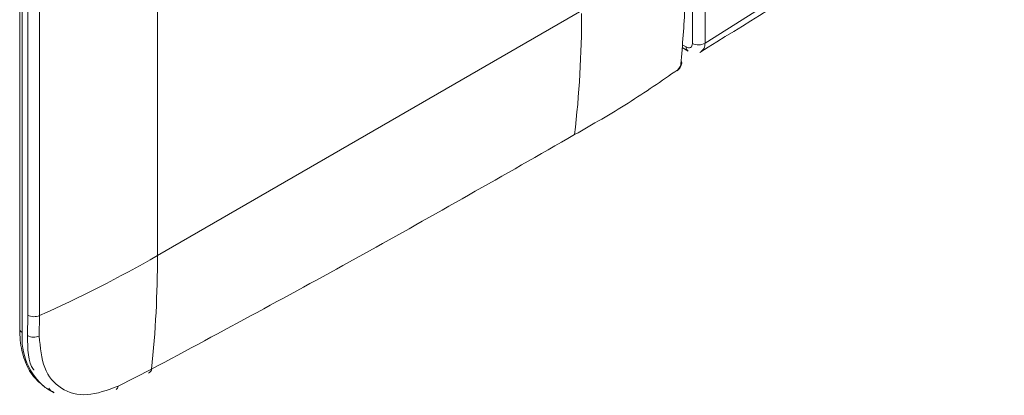
# Model space of a CAD drawing. Extents: x 1041.6 to 1067.6, y 117.2 to 133.6.
# Drawn here: x 1060.5 to 1060.6, y 130 to 130.1 of the extents above; entities that cross this region are included whole.
import ezdxf

# ---------------------------------------------------------------- set-up
doc = ezdxf.new("R2010")
doc.units = 0
doc.header["$MEASUREMENT"] = 0
doc.layers.get('0').update_dxf_attribs({"linetype": 'CONTINUOUS'})

msp = doc.modelspace()

# ---------------------------------------------------------------- linework, layer by layer
at = {"color": 7, "linetype": 'Continuous', "lineweight": 15}
for p, q in [((1060.613075723963, 130.0863081900815), (1060.571469089364, 130.0599809815954)), ((1060.613075723963, 130.0863081900815), (1060.571469089364, 130.0599809815954)), ((1060.495328899306, 130.0304824916114), (1060.495328899306, 130.0738813303859)), ((1060.569715442379, 130.0599729291831), (1060.569715442379, 130.0699650522997)), ((1060.571469089364, 130.0699819667992), (1060.571469089364, 130.0599809815954)), ((1060.47617743979, 130.0693973180489), (1060.47617743979, 130.0203020733087)), ((1060.47617743979, 130.0693973180489), (1060.47617743979, 130.0203020733087)), ((1060.476537668821, 130.0197998003484), (1060.476537668821, 130.0688950450886)), ((1060.477304328707, 130.0222053002419), (1060.477304328707, 130.0656041390163)), ((1060.478927044599, 130.0221457303515), (1060.478927044599, 130.0655445691259)), ((1060.495328899306, 130.0304824916114), (1060.554314160493, 130.0645339580889)), ((1060.568263844351, 130.0593903024165), (1060.569100144022, 130.0589075168927)), ((1060.568263844351, 130.0593903024165), (1060.569100144022, 130.0589075168927)), ((1060.477278972151, 130.0193718550452), (1060.477304328707, 130.0222053002419)), ((1060.477278972151, 130.0193718550452), (1060.477304328707, 130.0222053002419)), ((1060.478901532481, 130.0192917765937), (1060.478927044599, 130.0221457303515)), ((1060.478901532481, 130.0192917765937), (1060.478927044599, 130.0221457303515)), ((1060.494512615239, 130.0146977801912), (1060.489865054046, 130.0123355003359)), ((1060.494512615239, 130.0146977801912), (1060.489865054046, 130.0123355003359)), ((1060.494102554612, 130.0141637685599), (1060.494225863182, 130.0142264506386)), ((1060.480105631853, 130.0119136450104), (1060.480983362789, 130.0114069417265)), ((1060.480105631853, 130.0119136450104), (1060.480983362789, 130.0114069417265))]:
    msp.add_line(p, q, dxfattribs=at)
at = {"color": 8, "linetype": 'Continuous', "lineweight": 15}
msp.add_line((1060.568291378771, 130.0597904940412), (1060.568845593235, 130.0594705528409), dxfattribs=at)
at = {"color": 7, "linetype": 'Continuous', "lineweight": 15, "flags": 128}
msp.add_lwpolyline([(1060.480105631853, 130.0119136450104), (1060.479897594013, 130.0120395301216), (1060.479720461097, 130.0121569095194)], dxfattribs=at)
msp.add_lwpolyline([(1060.480105631853, 130.0119136450104), (1060.479897594013, 130.0120395301216), (1060.479720461097, 130.0121569095194)], dxfattribs=at)
at = {"color": 7, "linetype": 'Continuous', "lineweight": 15}
for centre, radius, start, end in [((1060.40749449497, 130.0642244898687), 0.1468175170240337, 353.3769020471828, 359.9637618305625), ((1060.570584594901, 130.0616475324456), 0.001886722606230692, 242.5697863876682, 297.956392486684), ((1060.406604305396, 130.1847374408728), 0.1779512375233352, 293.9800708513527, 299.9067167147895), ((1060.346839528924, 130.0302479475667), 0.1484895556173186, 353.9888328446378, 0.09050057023117968), ((1060.478179443683, 130.0239122911311), 0.001918239848839828, 242.8573605641684, 292.9378721468397), ((1060.478174165326, 130.0210320724909), 0.001886184717386325, 241.6663487826051, 292.6827826825702), ((1060.493910779778, 130.0147409620964), 0.0006033826314223175, 301.5084772179806, 355.896040653145)]:
    msp.add_arc(centre, radius, start, end, dxfattribs=at)
at = {"color": 8, "linetype": 'Continuous', "lineweight": 15}
for centre, radius, start, end in [((1060.56946086842, 130.0594097070067), 0.0006182764495676828, 174.3522651507569, 234.3488678285709), ((1060.567911212821, 130.0573014855139), 0.000320401170802154, 355.5725009574166, 45.23131567157186), ((1060.476792853832, 130.0203631326649), 0.0006184356788660834, 185.6661547997637, 245.6298557399239), ((1060.485399633108, 130.0190060977947), 0.008897436415157063, 174.8820834505646, 230.3353444773869), ((1060.489274664156, 130.0123721939104), 0.000591529069030053, 300.2720043687891, 356.4435600650644)]:
    msp.add_arc(centre, radius, start, end, dxfattribs=at)
at = {"color": 7, "linetype": 'Continuous', "lineweight": 15}
for points, knots in [([(1060.570726593395, 130.058711254867), (1060.577050426195, 130.062618238118), (1060.591026294864, 130.0712527935434), (1060.604991410261, 130.0802822689134), (1060.612637558523, 130.0852260667589)], [0, 0, 0, 0, 0.4524822713553837, 1, 1, 1, 1]), ([(1060.570726593395, 130.058711254867), (1060.577050426195, 130.062618238118), (1060.591026294864, 130.0712527935434), (1060.604991410261, 130.0802822689134), (1060.612637558523, 130.0852260667589)], [0, 0, 0, 0, 0.4524822713553837, 1, 1, 1, 1]), ([(1060.568753293296, 130.0736001906542), (1060.568762175247, 130.0707663518915), (1060.568779924961, 130.065103200508), (1060.568329277826, 130.0597479568705), (1060.568104134344, 130.0570724750787)], [0, 0, 0, 0, 0.5003996133657307, 1, 1, 1, 1]), ([(1060.568753293296, 130.0736001906542), (1060.568762175247, 130.0707663518915), (1060.568779924961, 130.065103200508), (1060.568329277826, 130.0597479568705), (1060.568104134344, 130.0570724750787)], [0, 0, 0, 0, 0.5003996133657307, 1, 1, 1, 1]), ([(1060.569715442379, 130.0599729291831), (1060.569701969146, 130.059849310361), (1060.569675021944, 130.0596020659568), (1060.569475386452, 130.0593844868197), (1060.569187619829, 130.0593183139221), (1060.568959604447, 130.0594198054898), (1060.568845593235, 130.0594705528409)], [0, 0, 0, 0, 0.2498693396989191, 0.4997523434354713, 0.7498684464460558, 1, 1, 1, 1]), ([(1060.569715442379, 130.0599729291831), (1060.569701969146, 130.059849310361), (1060.569675021944, 130.0596020659568), (1060.569475386452, 130.0593844868197), (1060.569187619829, 130.0593183139221), (1060.568959604447, 130.0594198054898), (1060.568845593235, 130.0594705528409)], [0, 0, 0, 0, 0.2498693396989191, 0.4997523434354713, 0.7498684464460558, 1, 1, 1, 1]), ([(1060.567667524521, 130.0563162446837), (1060.565411037361, 130.054747351303), (1060.560894454598, 130.0516070556581), (1060.555854295929, 130.0487303907148), (1060.553332203222, 130.0472909091129)], [0, 0, 0, 0, 0.49960053385507, 1, 1, 1, 1]), ([(1060.567667524521, 130.0563162446837), (1060.565411037361, 130.054747351303), (1060.560894454598, 130.0516070556581), (1060.555854295929, 130.0487303907148), (1060.553332203222, 130.0472909091129)], [0, 0, 0, 0, 0.49960053385507, 1, 1, 1, 1]), ([(1060.567603381249, 130.0561523122056), (1060.567665856498, 130.0562074126126), (1060.567807462431, 130.0563323027833), (1060.568006305558, 130.0566256596607), (1060.56816952039, 130.0569669529052), (1060.568210294939, 130.0571736916147), (1060.56823070971, 130.0572772003855)], [0, 0, 0, 0, 0.2083390272510142, 0.472219682495376, 0.735753927831459, 1, 1, 1, 1]), ([(1060.567603381249, 130.0561523122056), (1060.567665873807, 130.0562074180417), (1060.567807518973, 130.0563323205181), (1060.568006007579, 130.0566255661956), (1060.568164441093, 130.0569544557842), (1060.568203467488, 130.0571496822115), (1060.568221842693, 130.0572416027138)], [0, 0, 0, 0, 0.214728517342177, 0.4867020529948838, 0.758318554792826, 1, 1, 1, 1]), ([(1060.568104134344, 130.0570724750787), (1060.568091202374, 130.0570067668133), (1060.568071732028, 130.0569078365941), (1060.568010463811, 130.056762208898), (1060.567936188416, 130.0566195795846), (1060.56781887486, 130.0564485881183), (1060.567717973817, 130.0563603584471), (1060.567667524521, 130.0563162446837)], [0, 0, 0, 0, 0.2495811694758202, 0.3757688575838009, 0.5003368198832587, 0.7501744818846412, 1, 1, 1, 1]), ([(1060.568104134344, 130.0570724750787), (1060.568091202374, 130.0570067668133), (1060.568071732028, 130.0569078365941), (1060.568010463811, 130.056762208898), (1060.567936188416, 130.0566195795846), (1060.56781887486, 130.0564485881183), (1060.567717973817, 130.0563603584471), (1060.567667524521, 130.0563162446837)], [0, 0, 0, 0, 0.2495811694758202, 0.3757688575838009, 0.5003368198832587, 0.7501744818846412, 1, 1, 1, 1]), ([(1060.553332203222, 130.0472909091129), (1060.543508619735, 130.0416757961605), (1060.523854757617, 130.0304417433432), (1060.504295550332, 130.0199469596013), (1060.494512615239, 130.0146977801912)], [0, 0, 0, 0, 0.4998296735557911, 1, 1, 1, 1]), ([(1060.553332203222, 130.0472909091129), (1060.543508619735, 130.0416757961605), (1060.523854757617, 130.0304417433432), (1060.504295550332, 130.0199469596013), (1060.494512615239, 130.0146977801912)], [0, 0, 0, 0, 0.4998296735557911, 1, 1, 1, 1]), ([(1060.47617743979, 130.0203020733087), (1060.476193584778, 130.0197661878422), (1060.476240451905, 130.018210571143), (1060.476783890473, 130.0159045851011), (1060.477921218665, 130.0136423971837), (1060.479119350755, 130.0126750028849), (1060.479682711459, 130.0122201348975)], [0, 0, 0, 0, 0.1542485615761187, 0.4477666465020569, 0.7403403406803266, 0.9999999999999999, 0.9999999999999999, 0.9999999999999999, 0.9999999999999999]), ([(1060.47617743979, 130.0203020733087), (1060.476193584778, 130.0197661878422), (1060.476240451905, 130.018210571143), (1060.476783890473, 130.0159045851011), (1060.477921218665, 130.0136423971837), (1060.479119350755, 130.0126750028849), (1060.479682711459, 130.0122201348975)], [0, 0, 0, 0, 0.1542485615761187, 0.4477666465020569, 0.7403403406803266, 0.9999999999999999, 0.9999999999999999, 0.9999999999999999, 0.9999999999999999]), ([(1060.489865054046, 130.0123355003359), (1060.488385504447, 130.011797665035), (1060.485426385138, 130.0107219871217), (1060.481797777892, 130.0117694178125), (1060.479310082802, 130.0146018829995), (1060.47903771929, 130.0177284400628), (1060.478901532481, 130.0192917765937)], [0, 0, 0, 0, 0.2500106936202169, 0.5000247860278726, 0.7500031182112677, 1, 1, 1, 1]), ([(1060.489865054046, 130.0123355003359), (1060.488385504447, 130.011797665035), (1060.485426385138, 130.0107219871217), (1060.481797777892, 130.0117694178125), (1060.479310082802, 130.0146018829995), (1060.47903771929, 130.0177284400628), (1060.478901532481, 130.0192917765937)], [0, 0, 0, 0, 0.2500106936202169, 0.5000247860278726, 0.7500031182112677, 1, 1, 1, 1])]:
    msp.add_open_spline(points, degree=3, knots=knots, dxfattribs=at)
at = {"color": 8, "linetype": 'Continuous', "lineweight": 15}
for points, knots in [([(1060.571469089364, 130.0599809815954), (1060.571446363434, 130.0597301470657), (1060.571401467656, 130.0592346157029), (1060.571115508224, 130.058989568556), (1060.570974299467, 130.0588685625706)], [0, 0, 0, 0, 0.5061930453976695, 1, 1, 1, 1]), ([(1060.571469089364, 130.0599809815954), (1060.571446363434, 130.0597301470657), (1060.571401467656, 130.0592346157029), (1060.571115508224, 130.058989568556), (1060.570974299467, 130.0588685625706)], [0, 0, 0, 0, 0.5061930453976695, 1, 1, 1, 1]), ([(1060.478164844149, 130.0145738986137), (1060.47814672467, 130.0145955822046), (1060.477279794551, 130.0156330379701), (1060.477279379008, 130.017522188831), (1060.47727897215, 130.0193718550452)], [0, 0, 0, 0, 0.0209007377041699, 1, 1, 1, 1]), ([(1060.478164844149, 130.0145738986137), (1060.47814672467, 130.0145955822046), (1060.477279794551, 130.0156330379701), (1060.477279379008, 130.017522188831), (1060.47727897215, 130.0193718550452)], [0, 0, 0, 0, 0.0209007377041699, 1, 1, 1, 1]), ([(1060.480824171321, 130.0115797918419), (1060.480739385716, 130.0115943524643), (1060.480475390513, 130.0116396895766), (1060.480339217431, 130.0118849382301), (1060.480246778164, 130.0120514219848)], [0, 0, 0, 0, 0.3211634303640784, 1, 1, 1, 1]), ([(1060.480824171321, 130.0115797918419), (1060.480739385716, 130.0115943524643), (1060.480475390513, 130.0116396895766), (1060.480339217431, 130.0118849382301), (1060.480246778164, 130.0120514219848)], [0, 0, 0, 0, 0.3211634303640784, 1, 1, 1, 1])]:
    msp.add_open_spline(points, degree=3, knots=knots, dxfattribs=at)

doc.saveas('drawing.dxf')
